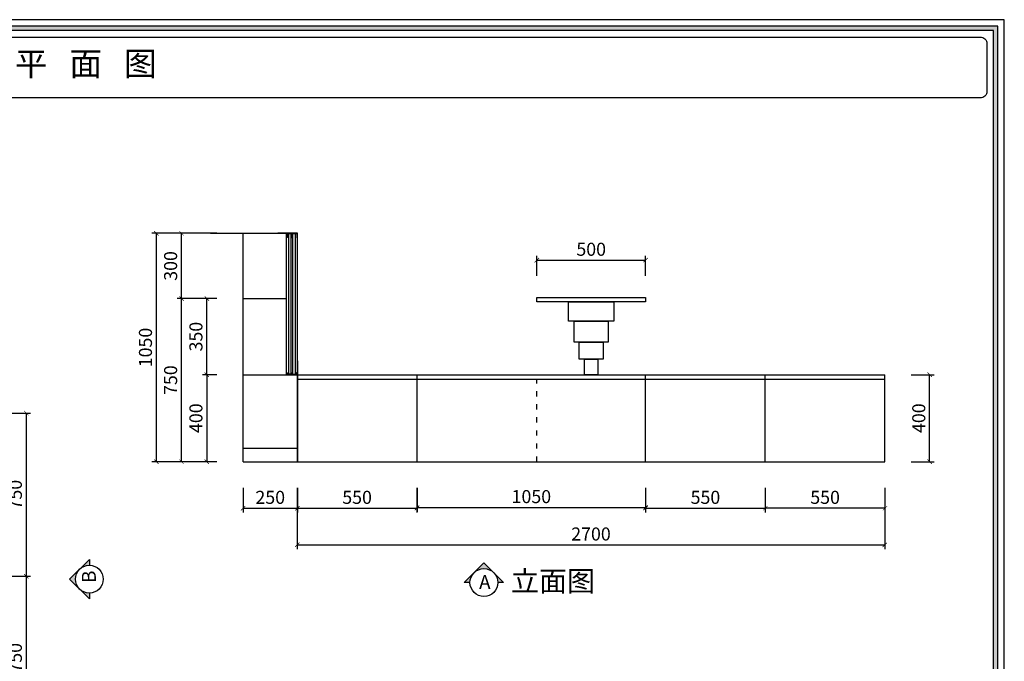
# Model space of a CAD drawing. Extents: x -121120 to -93079, y -104170 to -98270.
# Drawn here: x -107349 to -102824, y -101220 to -98270 of the extents above; entities that cross this region are included whole.
import ezdxf

# ---------------------------------------------------------------- set-up
doc = ezdxf.new("R2010")
doc.units = 0
doc.header["$LTSCALE"] = 2
doc.header["$MEASUREMENT"] = 0
doc.linetypes.add('ACAD_ISO03W100', pattern=[30, 12, -18])
doc.layers.get('0').update_dxf_attribs({"linetype": 'CONTINUOUS'})
doc.layers.get('Defpoints').update_dxf_attribs({"linetype": 'CONTINUOUS'})
doc.layers.add('标注', color=7, linetype='CONTINUOUS', lineweight=25)
doc.styles.add('宋字', font='txt')
doc.styles.add('标注', font='txt', dxfattribs={"height": 60})
doc.styles.add('黑字', font='simhei.ttf')
doc.dimstyles.new('立面上', dxfattribs={"dimtxt": 60, "dimasz": 20, "dimexe": 20, "dimexo": 120, "dimgap": 20, "dimtad": 1, "dimdec": 0, "dimdsep": 46, "dimtxsty": '标注', "dimblk": 'ARCHTICK', "dimcen": 2.5, "dimadec": 0, "dimazin": 0, "dimtfac": 1, "dimtdec": 0, "dimtmove": 0, "dimatfit": 3, "dimldrblk": 'ARCHTICK', "dimfxl": 1, "dimtolj": 1, "dimtzin": 0, "dimarcsym": 0})

# ---------------------------------------------------------------- blocks, each defined once
blk = doc.blocks.new('_ArchTick')
at = {"color": 0, "linetype": 'ByBlock', "const_width": 0.15}
blk.add_lwpolyline([(-0.5, -0.5), (0.5, 0.5)], dxfattribs=at)
blk = doc.blocks.new('*D68')
at = {"layer": 'Defpoints', "color": 0, "transparency": 16777216}
for p in [(-107515.2, -100078.8), (-107515.2, -100828.8), (-107319.3, -100828.8)]:
    blk.add_point(p, dxfattribs=at)
at = {"layer": '标注', "color": 0, "lineweight": -2, "transparency": 16777216}
for p, q in [((-107395.2, -100078.8), (-107299.3, -100078.8)), ((-107319.3, -100078.8), (-107319.3, -100828.8)), ((-107395.2, -100828.8), (-107299.3, -100828.8))]:
    blk.add_line(p, q, dxfattribs=at)
at = {"layer": '标注', "color": 0, "lineweight": -2, "transparency": 16777216, "xscale": 20, "yscale": 20, "zscale": 20}
for p, rotation in [((-107319.3, -100078.8), 90), ((-107319.3, -100828.8), 270)]:
    blk.add_blockref('_ArchTick', p, dxfattribs=dict(at, rotation=rotation))
at = {"layer": '标注', "color": 1, "transparency": 16777216, "insert": (-107369.3, -100453.8), "char_height": 60, "attachment_point": 5, "rotation": 90, "style": '标注'}
blk.add_mtext('\\A1;750', dxfattribs=at)
blk = doc.blocks.new('*D69')
at = {"layer": 'Defpoints', "color": 0, "transparency": 16777216}
for p in [(-107515.2, -100828.8), (-107515.2, -101578.8), (-107319.3, -101578.8)]:
    blk.add_point(p, dxfattribs=at)
at = {"layer": '标注', "color": 0, "lineweight": -2, "transparency": 16777216}
for p, q in [((-107395.2, -100828.8), (-107299.3, -100828.8)), ((-107319.3, -100828.8), (-107319.3, -101578.8)), ((-107395.2, -101578.8), (-107299.3, -101578.8))]:
    blk.add_line(p, q, dxfattribs=at)
at = {"layer": '标注', "color": 0, "lineweight": -2, "transparency": 16777216, "xscale": 20, "yscale": 20, "zscale": 20}
for p, rotation in [((-107319.3, -100828.8), 90), ((-107319.3, -101578.8), 270)]:
    blk.add_blockref('_ArchTick', p, dxfattribs=dict(at, rotation=rotation))
at = {"layer": '标注', "color": 1, "transparency": 16777216, "insert": (-107369.3, -101203.8), "char_height": 60, "attachment_point": 5, "rotation": 90, "style": '标注'}
blk.add_mtext('\\A1;750', dxfattribs=at)
blk = doc.blocks.new('*D90')
at = {"layer": 'Defpoints', "color": 0, "transparency": 16777216}
for p in [(-106073.8, -100302.2), (-105523.8, -100302.2), (-105523.8, -100516.1)]:
    blk.add_point(p, dxfattribs=at)
at = {"layer": '标注', "color": 0, "lineweight": -2, "transparency": 16777216}
for p, q in [((-106073.8, -100422.2), (-106073.8, -100536.1)), ((-105523.8, -100422.2), (-105523.8, -100536.1)), ((-106073.8, -100516.1), (-105523.8, -100516.1))]:
    blk.add_line(p, q, dxfattribs=at)
at = {"layer": '标注', "color": 0, "lineweight": -2, "transparency": 16777216, "xscale": 20, "yscale": 20, "zscale": 20, "rotation": 180}
blk.add_blockref('_ArchTick', (-106073.8, -100516.1), dxfattribs=at)
at = {"layer": '标注', "color": 0, "lineweight": -2, "transparency": 16777216, "xscale": 20, "yscale": 20, "zscale": 20}
blk.add_blockref('_ArchTick', (-105523.8, -100516.1), dxfattribs=at)
at = {"layer": '标注', "color": 1, "transparency": 16777216, "insert": (-105798.8, -100466.1), "char_height": 60, "attachment_point": 5, "style": '标注'}
blk.add_mtext('\\A1;550', dxfattribs=at)
blk = doc.blocks.new('*D91')
at = {"layer": 'Defpoints', "color": 0, "transparency": 16777216}
for p in [(-106073.8, -100302.2), (-103374, -100302.2), (-103374, -100684.6)]:
    blk.add_point(p, dxfattribs=at)
at = {"layer": '标注', "color": 0, "lineweight": -2, "transparency": 16777216}
for p, q in [((-106073.8, -100422.2), (-106073.8, -100704.6)), ((-103374, -100422.2), (-103374, -100704.6)), ((-106073.8, -100684.6), (-103374, -100684.6))]:
    blk.add_line(p, q, dxfattribs=at)
at = {"layer": '标注', "color": 0, "lineweight": -2, "transparency": 16777216, "xscale": 20, "yscale": 20, "zscale": 20, "rotation": 180}
blk.add_blockref('_ArchTick', (-106073.8, -100684.6), dxfattribs=at)
at = {"layer": '标注', "color": 0, "lineweight": -2, "transparency": 16777216, "xscale": 20, "yscale": 20, "zscale": 20}
blk.add_blockref('_ArchTick', (-103374, -100684.6), dxfattribs=at)
at = {"layer": '标注', "color": 1, "transparency": 16777216, "insert": (-104723.9, -100634.6), "char_height": 60, "attachment_point": 5, "style": '标注'}
blk.add_mtext('\\A1;2700', dxfattribs=at)
blk = doc.blocks.new('*D92')
at = {"layer": 'Defpoints', "color": 0, "transparency": 16777216}
for p in [(-105523, -100302.2), (-104473, -100302.2), (-104473, -100512.7)]:
    blk.add_point(p, dxfattribs=at)
at = {"layer": '标注', "color": 0, "lineweight": -2, "transparency": 16777216}
for p, q in [((-105523, -100422.2), (-105523, -100532.7)), ((-104473, -100422.2), (-104473, -100532.7)), ((-105523, -100512.7), (-104473, -100512.7))]:
    blk.add_line(p, q, dxfattribs=at)
at = {"layer": '标注', "color": 0, "lineweight": -2, "transparency": 16777216, "xscale": 20, "yscale": 20, "zscale": 20, "rotation": 180}
blk.add_blockref('_ArchTick', (-105523, -100512.7), dxfattribs=at)
at = {"layer": '标注', "color": 0, "lineweight": -2, "transparency": 16777216, "xscale": 20, "yscale": 20, "zscale": 20}
blk.add_blockref('_ArchTick', (-104473, -100512.7), dxfattribs=at)
at = {"layer": '标注', "color": 1, "transparency": 16777216, "insert": (-104998, -100462.7), "char_height": 60, "attachment_point": 5, "style": '标注'}
blk.add_mtext('\\A1;1050', dxfattribs=at)
blk = doc.blocks.new('*D93')
at = {"layer": 'Defpoints', "color": 0, "transparency": 16777216}
for p in [(-103923, -100302.2), (-103373, -100302.2), (-103923, -100516.1)]:
    blk.add_point(p, dxfattribs=at)
at = {"layer": '标注', "color": 0, "lineweight": -2, "transparency": 16777216}
for p, q in [((-103923, -100422.2), (-103923, -100536.1)), ((-103373, -100422.2), (-103373, -100536.1)), ((-103373, -100516.1), (-103923, -100516.1))]:
    blk.add_line(p, q, dxfattribs=at)
at = {"layer": '标注', "color": 0, "lineweight": -2, "transparency": 16777216, "xscale": 20, "yscale": 20, "zscale": 20, "rotation": 180}
blk.add_blockref('_ArchTick', (-103923, -100516.1), dxfattribs=at)
at = {"layer": '标注', "color": 0, "lineweight": -2, "transparency": 16777216, "xscale": 20, "yscale": 20, "zscale": 20}
blk.add_blockref('_ArchTick', (-103373, -100516.1), dxfattribs=at)
at = {"layer": '标注', "color": 1, "transparency": 16777216, "insert": (-103648, -100466.1), "char_height": 60, "attachment_point": 5, "style": '标注'}
blk.add_mtext('\\A1;550', dxfattribs=at)
blk = doc.blocks.new('*D94')
at = {"layer": 'Defpoints', "color": 0, "transparency": 16777216}
for p in [(-104473, -100302.2), (-103923, -100302.2), (-103923, -100516.1)]:
    blk.add_point(p, dxfattribs=at)
at = {"layer": '标注', "color": 0, "lineweight": -2, "transparency": 16777216}
for p, q in [((-104473, -100422.2), (-104473, -100536.1)), ((-103923, -100422.2), (-103923, -100536.1)), ((-104473, -100516.1), (-103923, -100516.1))]:
    blk.add_line(p, q, dxfattribs=at)
at = {"layer": '标注', "color": 0, "lineweight": -2, "transparency": 16777216, "xscale": 20, "yscale": 20, "zscale": 20, "rotation": 180}
blk.add_blockref('_ArchTick', (-104473, -100516.1), dxfattribs=at)
at = {"layer": '标注', "color": 0, "lineweight": -2, "transparency": 16777216, "xscale": 20, "yscale": 20, "zscale": 20}
blk.add_blockref('_ArchTick', (-103923, -100516.1), dxfattribs=at)
at = {"layer": '标注', "color": 1, "transparency": 16777216, "insert": (-104198, -100466.1), "char_height": 60, "attachment_point": 5, "style": '标注'}
blk.add_mtext('\\A1;550', dxfattribs=at)
blk = doc.blocks.new('*D95')
at = {"layer": 'Defpoints', "color": 0, "transparency": 16777216}
for p in [(-103373, -99902.2), (-103167.5, -99902.2), (-103373, -100302.2)]:
    blk.add_point(p, dxfattribs=at)
at = {"layer": '标注', "color": 0, "lineweight": -2, "transparency": 16777216}
for p, q in [((-103253, -99902.2), (-103147.5, -99902.2)), ((-103167.5, -100302.2), (-103167.5, -99902.2)), ((-103253, -100302.2), (-103147.5, -100302.2))]:
    blk.add_line(p, q, dxfattribs=at)
at = {"layer": '标注', "color": 0, "lineweight": -2, "transparency": 16777216, "xscale": 20, "yscale": 20, "zscale": 20}
for p, rotation in [((-103167.5, -99902.2), 90), ((-103167.5, -100302.2), 270)]:
    blk.add_blockref('_ArchTick', p, dxfattribs=dict(at, rotation=rotation))
at = {"layer": '标注', "color": 1, "transparency": 16777216, "insert": (-103217.5, -100102.2), "char_height": 60, "attachment_point": 5, "rotation": 90, "style": '标注'}
blk.add_mtext('\\A1;400', dxfattribs=at)
blk = doc.blocks.new('*D96')
at = {"layer": 'Defpoints', "color": 0, "transparency": 16777216}
for p in [(-104473, -99375.5), (-104973, -99567.6), (-104473, -99567.6)]:
    blk.add_point(p, dxfattribs=at)
at = {"layer": '标注', "color": 0, "lineweight": -2, "transparency": 16777216}
for p, q in [((-104973, -99447.6), (-104973, -99355.5)), ((-104473, -99447.6), (-104473, -99355.5)), ((-104973, -99375.5), (-104473, -99375.5))]:
    blk.add_line(p, q, dxfattribs=at)
at = {"layer": '标注', "color": 0, "lineweight": -2, "transparency": 16777216, "xscale": 20, "yscale": 20, "zscale": 20, "rotation": 180}
blk.add_blockref('_ArchTick', (-104973, -99375.5), dxfattribs=at)
at = {"layer": '标注', "color": 0, "lineweight": -2, "transparency": 16777216, "xscale": 20, "yscale": 20, "zscale": 20}
blk.add_blockref('_ArchTick', (-104473, -99375.5), dxfattribs=at)
at = {"layer": '标注', "color": 0, "transparency": 16777216, "insert": (-104723, -99325.5), "char_height": 60, "attachment_point": 5, "style": '标注'}
blk.add_mtext('\\A1;500', dxfattribs=at)
blk = doc.blocks.new('*D51')
at = {"layer": 'Defpoints', "color": 0, "transparency": 16777216}
for p in [(-106323, -100302.2), (-106073, -100302.2), (-106073, -100516.1)]:
    blk.add_point(p, dxfattribs=at)
at = {"layer": '标注', "color": 0, "lineweight": -2, "transparency": 16777216}
for p, q in [((-106323, -100422.2), (-106323, -100536.1)), ((-106073, -100422.2), (-106073, -100536.1)), ((-106323, -100516.1), (-106073, -100516.1))]:
    blk.add_line(p, q, dxfattribs=at)
at = {"layer": '标注', "color": 0, "lineweight": -2, "transparency": 16777216, "xscale": 20, "yscale": 20, "zscale": 20, "rotation": 180}
blk.add_blockref('_ArchTick', (-106323, -100516.1), dxfattribs=at)
at = {"layer": '标注', "color": 0, "lineweight": -2, "transparency": 16777216, "xscale": 20, "yscale": 20, "zscale": 20}
blk.add_blockref('_ArchTick', (-106073, -100516.1), dxfattribs=at)
at = {"layer": '标注', "color": 1, "transparency": 16777216, "insert": (-106198, -100466.1), "char_height": 60, "attachment_point": 5, "style": '标注'}
blk.add_mtext('\\A1;250', dxfattribs=at)
blk = doc.blocks.new('3567')
for p, q in [((8321.2, 8925), (8411.2, 8925)), ((8321.2, 8917.4), (8321.2, 8925)), ((8321.2, 8885), (8321.2, 8889.8)), ((8321.2, 8889.8), (8323.2, 8889.8)), ((8322.2, 8889.8), (8322.2, 8916.4)), ((8323.2, 8923), (8365.2, 8923)), ((8323.2, 8889.8), (8323.2, 8923)), ((8365.2, 8923), (8365.2, 8885)), ((8367.2, 8885), (8365.2, 8885)), ((8367.2, 8923), (8409.2, 8923)), ((8367.2, 8923), (8367.2, 8885)), ((8409.2, 8923), (8409.2, 8889.8)), ((8409.2, 8916.4), (8410.2, 8916.4)), ((8410.2, 8916.4), (8410.2, 8889.8)), ((8410.2, 8889.8), (8411.2, 8889.8)), ((8411.2, 8925), (8411.2, 8917.4)), ((8411.2, 8889.8), (8411.2, 8885))]:
    blk.add_line(p, q)
for centre, radius, start, end in [((8322.2, 8917.4), 1, 180, 270), ((8314.7, 8890.5), 8.52, 319.63667, 355.39453), ((8417.7, 8890.5), 8.52, 184.60547, 220.36333), ((8410.2, 8917.4), 1, 270, 0)]:
    blk.add_arc(centre, radius, start, end)
blk = doc.blocks.new('*D52')
at = {"layer": 'Defpoints', "color": 0, "transparency": 16777216}
for p in [(-106605.8, -99552.2), (-106323.8, -99552.2), (-106323.8, -100302.2)]:
    blk.add_point(p, dxfattribs=at)
at = {"layer": '标注', "color": 0, "lineweight": -2, "transparency": 16777216}
for p, q in [((-106443.8, -99552.2), (-106625.8, -99552.2)), ((-106605.8, -100302.2), (-106605.8, -99552.2)), ((-106443.8, -100302.2), (-106625.8, -100302.2))]:
    blk.add_line(p, q, dxfattribs=at)
at = {"layer": '标注', "color": 0, "lineweight": -2, "transparency": 16777216, "xscale": 20, "yscale": 20, "zscale": 20}
for p, rotation in [((-106605.8, -99552.2), 90), ((-106605.8, -100302.2), 270)]:
    blk.add_blockref('_ArchTick', p, dxfattribs=dict(at, rotation=rotation))
at = {"layer": '标注', "color": 1, "transparency": 16777216, "insert": (-106655.8, -99927.2), "char_height": 60, "attachment_point": 5, "rotation": 90, "style": '标注'}
blk.add_mtext('\\A1;750', dxfattribs=at)
blk = doc.blocks.new('*D53')
at = {"layer": 'Defpoints', "color": 0, "transparency": 16777216}
for p in [(-106605.8, -99252.2), (-106323.8, -99252.2), (-106323.8, -99552.2)]:
    blk.add_point(p, dxfattribs=at)
at = {"layer": '标注', "color": 0, "lineweight": -2, "transparency": 16777216}
for p, q in [((-106443.8, -99252.2), (-106625.8, -99252.2)), ((-106605.8, -99552.2), (-106605.8, -99252.2)), ((-106443.8, -99552.2), (-106625.8, -99552.2))]:
    blk.add_line(p, q, dxfattribs=at)
at = {"layer": '标注', "color": 0, "lineweight": -2, "transparency": 16777216, "xscale": 20, "yscale": 20, "zscale": 20}
for p, rotation in [((-106605.8, -99252.2), 90), ((-106605.8, -99552.2), 270)]:
    blk.add_blockref('_ArchTick', p, dxfattribs=dict(at, rotation=rotation))
at = {"layer": '标注', "color": 1, "transparency": 16777216, "insert": (-106655.8, -99402.2), "char_height": 60, "attachment_point": 5, "rotation": 90, "style": '标注'}
blk.add_mtext('\\A1;300', dxfattribs=at)
blk = doc.blocks.new('*D54')
at = {"layer": 'Defpoints', "color": 0, "transparency": 16777216}
for p in [(-106721.4, -99252.2), (-106323, -99252.2), (-106323.8, -100302.2)]:
    blk.add_point(p, dxfattribs=at)
at = {"layer": '标注', "color": 0, "lineweight": -2, "transparency": 16777216}
for p, q in [((-106443, -99252.2), (-106741.4, -99252.2)), ((-106721.4, -100302.2), (-106721.4, -99252.2)), ((-106443.8, -100302.2), (-106741.4, -100302.2))]:
    blk.add_line(p, q, dxfattribs=at)
at = {"layer": '标注', "color": 0, "lineweight": -2, "transparency": 16777216, "xscale": 20, "yscale": 20, "zscale": 20}
for p, rotation in [((-106721.4, -99252.2), 90), ((-106721.4, -100302.2), 270)]:
    blk.add_blockref('_ArchTick', p, dxfattribs=dict(at, rotation=rotation))
at = {"layer": '标注', "color": 1, "transparency": 16777216, "insert": (-106771.4, -99777.2), "char_height": 60, "attachment_point": 5, "rotation": 90, "style": '标注'}
blk.add_mtext('\\A1;1050', dxfattribs=at)
blk = doc.blocks.new('*D55')
at = {"layer": 'Defpoints', "color": 0, "transparency": 16777216}
for p in [(-106323.8, -99902.2), (-106489.5, -100302.2), (-106323.8, -100302.2)]:
    blk.add_point(p, dxfattribs=at)
at = {"layer": '标注', "color": 0, "lineweight": -2, "transparency": 16777216}
for p, q in [((-106443.8, -99902.2), (-106509.5, -99902.2)), ((-106489.5, -99902.2), (-106489.5, -100302.2)), ((-106443.8, -100302.2), (-106509.5, -100302.2))]:
    blk.add_line(p, q, dxfattribs=at)
at = {"layer": '标注', "color": 0, "lineweight": -2, "transparency": 16777216, "xscale": 20, "yscale": 20, "zscale": 20}
for p, rotation in [((-106489.5, -99902.2), 90), ((-106489.5, -100302.2), 270)]:
    blk.add_blockref('_ArchTick', p, dxfattribs=dict(at, rotation=rotation))
at = {"layer": '标注', "color": 1, "transparency": 16777216, "insert": (-106539.5, -100102.2), "char_height": 60, "attachment_point": 5, "rotation": 90, "style": '标注'}
blk.add_mtext('\\A1;400', dxfattribs=at)
blk = doc.blocks.new('*D56')
at = {"layer": 'Defpoints', "color": 0, "transparency": 16777216}
for p in [(-106489.5, -99552.2), (-106323.8, -99552.2), (-106323.8, -99902.2)]:
    blk.add_point(p, dxfattribs=at)
at = {"layer": '标注', "color": 0, "lineweight": -2, "transparency": 16777216}
for p, q in [((-106443.8, -99552.2), (-106509.5, -99552.2)), ((-106489.5, -99902.2), (-106489.5, -99552.2)), ((-106443.8, -99902.2), (-106509.5, -99902.2))]:
    blk.add_line(p, q, dxfattribs=at)
at = {"layer": '标注', "color": 0, "lineweight": -2, "transparency": 16777216, "xscale": 20, "yscale": 20, "zscale": 20}
for p, rotation in [((-106489.5, -99552.2), 90), ((-106489.5, -99902.2), 270)]:
    blk.add_blockref('_ArchTick', p, dxfattribs=dict(at, rotation=rotation))
at = {"layer": '标注', "color": 1, "transparency": 16777216, "insert": (-106539.5, -99727.2), "char_height": 60, "attachment_point": 5, "rotation": 90, "style": '标注'}
blk.add_mtext('\\A1;350', dxfattribs=at)

msp = doc.modelspace()

# ---------------------------------------------------------------- hatches: boundary and pattern name
h = msp.add_hatch(color=0)
h.paths.add_polyline_path([(-111144.4, -104140), (-102854.4, -104140), (-102854.4, -98300), (-111144.4, -98300)])
h.paths.add_polyline_path([(-111124.4, -104120), (-102874.4, -104120), (-102874.4, -98320), (-111124.4, -98320)], flags=16)
h = msp.add_hatch(color=0)
h.paths.add_polyline_path([(-107074.6, -100797.1, -0.198912), (-107029.3, -100778.3), (-107029.3, -100751.8)])
h.paths.add_polyline_path([(-107119.8, -100842.3), (-107074.6, -100887.6, -0.414214), (-107074.6, -100797.1)])
h.paths.add_polyline_path([(-107074.6, -100887.6), (-107029.3, -100932.8), (-107029.3, -100906.3, -0.198912)])
h = msp.add_hatch(color=0)
h.paths.add_polyline_path([(-105170.8, -100812.5, -0.198912), (-105152, -100857.8), (-105125.5, -100857.8)])
h.paths.add_polyline_path([(-105216, -100767.3), (-105261.3, -100812.5, -0.414214), (-105170.8, -100812.5)])
h.paths.add_polyline_path([(-105261.3, -100812.5), (-105306.5, -100857.8), (-105280, -100857.8, -0.198912)])

# ---------------------------------------------------------------- linework, layer by layer
at = {"color": 0}
for p, q in [((-106073, -99252.2), (-106163, -99252.2)), ((-106120.3, -99901.9), (-106121.2, -99902.2)), ((-106117.2, -99902.2), (-106117.2, -99895.5)), ((-106077.9, -99902.2), (-106117.2, -99902.2)), ((-106116.2, -99900.2), (-106116.2, -99895.3)), ((-106100, -99900.2), (-106116.2, -99900.2)), ((-106115.7, -99894.2), (-106115.3, -99894.2)), ((-106115.7, -99895.2), (-106115.3, -99895.2)), ((-106115.3, -99895.2), (-106115.3, -99894.2)), ((-106101, -99894.2), (-106099, -99894.2)), ((-106101, -99895.2), (-106101, -99894.2)), ((-106101, -99895.2), (-106100, -99895.2)), ((-106100, -99900.2), (-106100, -99895.2)), ((-106099, -99900.2), (-106099, -99894.2)), ((-106097.9, -99900.2), (-106099, -99900.2)), ((-106097.9, -99894.2), (-106095.9, -99894.2)), ((-106097.9, -99900.2), (-106097.9, -99894.2)), ((-106095.9, -99895.2), (-106096.9, -99895.2)), ((-106096.9, -99900.2), (-106096.9, -99895.2)), ((-106096.9, -99900.2), (-106078.9, -99900.2)), ((-106095.9, -99895.2), (-106095.9, -99894.2)), ((-106079.4, -99894.2), (-106079.8, -99894.2)), ((-106079.8, -99895.2), (-106079.8, -99894.2)), ((-106079.4, -99895.2), (-106079.8, -99895.2)), ((-106078.9, -99900.2), (-106078.9, -99895.3)), ((-106077.9, -99902.2), (-106077.9, -99895.5)), ((-106074.8, -99901.9), (-106073.9, -99902.2))]:
    msp.add_line(p, q, dxfattribs=at)
for points in [[(-111374.4, -104170), (-102824.4, -104170), (-102824.4, -98270), (-111374.4, -98270)], [(-111144.4, -104140), (-102854.4, -104140), (-102854.4, -98300), (-111144.4, -98300)], [(-111124.4, -104120), (-102874.4, -104120), (-102874.4, -98320), (-111124.4, -98320)]]:
    msp.add_lwpolyline(points, close=True, dxfattribs=at)
msp.add_lwpolyline([(-102934.4, -98630), (-111064.4, -98630, -0.414214), (-111094.4, -98600), (-111094.4, -98380, -0.414214), (-111064.4, -98350), (-102934.4, -98350, -0.414214), (-102904.4, -98380), (-102904.4, -98600, -0.414214)], format="xyb", close=True, dxfattribs=at)
for points in [[(-107029.3, -100906.3), (-107029.3, -100932.8), (-107119.8, -100842.3), (-107029.3, -100751.8), (-107029.3, -100778.3)], [(-105280, -100857.8), (-105306.5, -100857.8), (-105216, -100767.3), (-105125.5, -100857.8), (-105152, -100857.8)]]:
    msp.add_lwpolyline(points, dxfattribs=at)
for centre in [(-107029.3, -100842.3), (-105216, -100857.8)]:
    msp.add_circle(centre, 64, dxfattribs=at)
for centre, radius, start, end in [((-106115.5, -99900.3), 6.09, 92.0839, 198.3441), ((-106115.5, -99900.3), 5.09, 110.4612, 198.3441), ((-106115.5, -99900.3), 5.09, 87.9161, 98.8026), ((-106079.6, -99900.3), 5.09, 81.1974, 92.0839), ((-106079.6, -99900.3), 6.09, 341.6559, 87.9161), ((-106079.6, -99900.3), 5.09, 341.6559, 69.5388)]:
    msp.add_arc(centre, radius, start, end, dxfattribs=at)
at = {"layer": '标注', "color": 0}
for p, q in [((-106473, -99252.2), (-106073, -99252.2)), ((-106323, -100302.2), (-106323, -99252.2)), ((-106123, -99902.2), (-106123, -99252.2)), ((-106073, -100302.2), (-106073, -99252.2)), ((-106323.8, -99552.2), (-106123, -99552.2)), ((-106073, -99838.7), (-106073, -100238.7)), ((-106323, -99902.2), (-106073, -99902.2)), ((-106073, -99902.2), (-103373, -99902.2)), ((-106073, -99902.2), (-106073, -100302.2)), ((-105523, -100302.2), (-105523, -99902.2)), ((-104473, -100302.2), (-104473, -99902.2)), ((-103923, -100302.2), (-103923, -99902.2)), ((-103373, -100302.2), (-103373, -99902.2)), ((-106073, -99922.2), (-103373, -99922.2)), ((-106323, -100240.2), (-106073, -100240.2)), ((-106323, -100302.2), (-106073, -100302.2)), ((-106073.8, -100302.2), (-103373, -100302.2))]:
    msp.add_line(p, q, dxfattribs=at)
at = {"layer": '标注', "color": 0, "linetype": 'ACAD_ISO03W100'}
msp.add_line((-104973, -100302.2), (-104973, -99922.2), dxfattribs=at)
at = {"layer": '标注', "color": 0}
for points in [[(-106101.7, -99900.2), (-106101.7, -99253.3), (-106114.7, -99253.3), (-106114.7, -99900.2)], [(-106082.3, -99900.2), (-106082.3, -99253.3), (-106095.2, -99253.3), (-106095.2, -99900.2)]]:
    msp.add_lwpolyline(points, dxfattribs=at)
for points in [[(-104973, -99547.6), (-104473, -99547.6), (-104473, -99567.6), (-104973, -99567.6)], [(-104827.1, -99567.6), (-104618.9, -99567.6), (-104618.9, -99655.9), (-104827.1, -99655.9)], [(-104801.4, -99655.9), (-104644.6, -99655.9), (-104644.6, -99752), (-104801.4, -99752)], [(-104778, -99752), (-104668.1, -99752), (-104668.1, -99830.8), (-104778, -99830.8)], [(-104754.3, -99830.8), (-104691.7, -99830.8), (-104691.7, -99902.2), (-104754.3, -99902.2)]]:
    msp.add_lwpolyline(points, close=True, dxfattribs=at)

# ---------------------------------------------------------------- block references
at = {"color": 0, "xscale": 0.5, "yscale": 0.5, "zscale": 0.5}
msp.add_blockref('3567', (-110280.7, -103714.8), dxfattribs=at)

# ---------------------------------------------------------------- texts
at = {"color": 0}
for s, insert, char_height, attachment_point, style in [('设   计   平   面   图', (-107873.6, -98417.7), 110, 1, '黑字'), ('{\\H1.181x;立面图}', (-105092, -100851.3), 80, 4, '宋字'), ('A', (-105238.3, -100823.8), 64, 1, '黑字')]:
    msp.add_mtext(s, dxfattribs=dict(at, insert=insert, char_height=char_height, attachment_point=attachment_point, style=style))
at = {"color": 0, "insert": (-107063.3, -100860.1), "char_height": 64, "attachment_point": 1, "rotation": 90, "style": '黑字'}
msp.add_mtext('B', dxfattribs=at)

# ---------------------------------------------------------------- dimensions: what is measured, and where the dimension line sits
at = {"layer": '标注', "color": 0}
for base, p1, p2, angle, picture, middle in [((-106721.4, -99252.2), (-106323.8, -100302.2), (-106323, -99252.2), 90, '*D54', (-106771.4, -99777.2)), ((-106605.8, -99252.2), (-106323.8, -99552.2), (-106323.8, -99252.2), 90, '*D53', (-106655.8, -99402.2)), ((-106605.8, -99552.2), (-106323.8, -100302.2), (-106323.8, -99552.2), 90, '*D52', (-106655.8, -99927.2)), ((-106489.5, -99552.2), (-106323.8, -99902.2), (-106323.8, -99552.2), 90, '*D56', (-106539.5, -99727.2)), ((-106489.5, -100302.2), (-106323.8, -99902.2), (-106323.8, -100302.2), 90, '*D55', (-106539.5, -100102.2)), ((-103167.5, -99902.2), (-103373, -100302.2), (-103373, -99902.2), 90, '*D95', (-103217.5, -100102.2)), ((-107319.3, -100828.8), (-107515.2, -100078.8), (-107515.2, -100828.8), 90, '*D68', (-107369.3, -100453.8)), ((-103923, -100516.1), (-103373, -100302.2), (-103923, -100302.2), 180, '*D93', (-103648, -100466.1)), ((-107319.3, -101578.8), (-107515.2, -100828.8), (-107515.2, -101578.8), 90, '*D69', (-107369.3, -101203.8))]:
    dim = msp.add_linear_dim(base=base, p1=p1, p2=p2, angle=angle, dimstyle='立面上', override={"dimclrt": 1}, dxfattribs=at)
    dim.commit()
    dim.dimension.update_dxf_attribs({"geometry": picture, "text_midpoint": middle})
dim = msp.add_linear_dim(base=(-104473, -99375.5), p1=(-104973, -99567.6), p2=(-104473, -99567.6), dimstyle='立面上', dxfattribs=at)
dim.commit()
dim.dimension.update_dxf_attribs({"geometry": '*D96', "text_midpoint": (-104723, -99325.5)})
for base, p1, p2, picture, middle in [((-106073, -100516.1), (-106323, -100302.2), (-106073, -100302.2), '*D51', (-106198, -100466.1)), ((-105523.8, -100516.1), (-106073.8, -100302.2), (-105523.8, -100302.2), '*D90', (-105798.8, -100466.1)), ((-103374, -100684.6), (-106073.8, -100302.2), (-103374, -100302.2), '*D91', (-104723.9, -100634.6)), ((-104473, -100512.7), (-105523, -100302.2), (-104473, -100302.2), '*D92', (-104998, -100462.7)), ((-103923, -100516.1), (-104473, -100302.2), (-103923, -100302.2), '*D94', (-104198, -100466.1))]:
    dim = msp.add_linear_dim(base=base, p1=p1, p2=p2, dimstyle='立面上', override={"dimclrt": 1}, dxfattribs=at)
    dim.commit()
    dim.dimension.update_dxf_attribs({"geometry": picture, "text_midpoint": middle})

doc.saveas('drawing.dxf')
